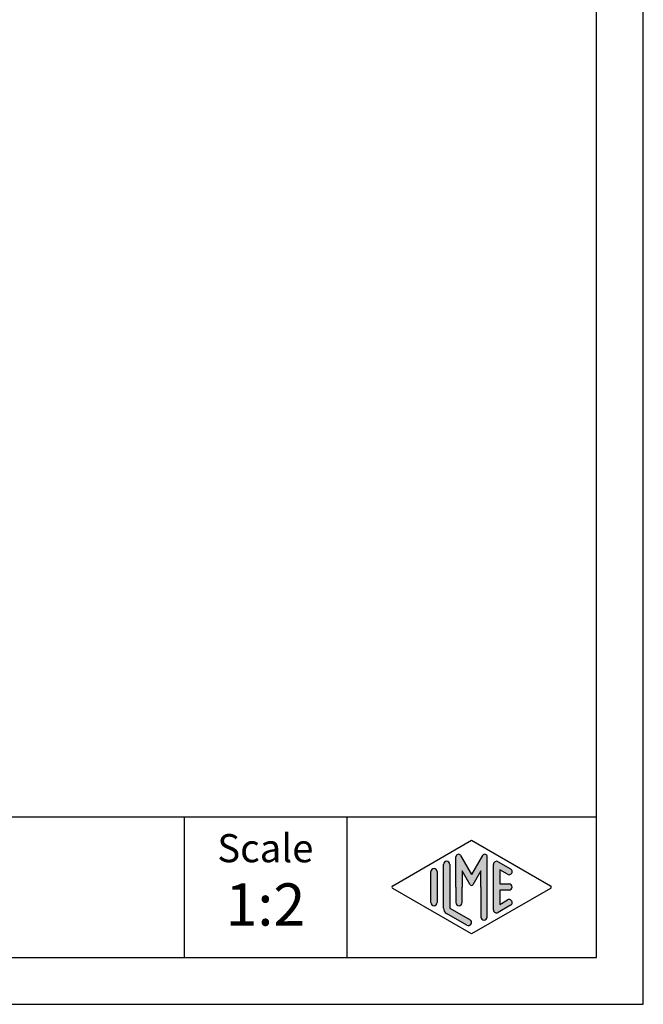
# Model space of a CAD drawing. Units: millimetres. Extents: x -114 to 183, y -44 to 166.
# Drawn here: x 117 to 183, y -44 to 61 of the extents above; entities that cross this region are included whole.
import ezdxf

# ---------------------------------------------------------------- set-up
doc = ezdxf.new("R2010")
doc.units = ezdxf.units.MM
doc.layers.add('1', color=7, linetype='Continuous')
doc.styles.add('CONVERTER_12', font='ARIAL.TTF', dxfattribs={"width": 1.2})

# ---------------------------------------------------------------- blocks, each defined once
blk = doc.blocks.new('_formato_A4', base_point=(34.54901005108832, 61.49999965822562))
at = {"layer": '1', "linetype": 'Continuous'}
h = blk.add_hatch(color=7, dxfattribs=at)
edge = h.paths.add_edge_path()
edge.add_line((162.3919774064977, -28.57750018160707), (162.3919774064977, -33.22997919374174))
edge.add_line((162.3919774064977, -33.22997919374174), (164.5585515576609, -34.47992581941284))
edge.add_arc((164.3919774064977, -34.76865434809574), 0.3333333333333567, -119.98163936884629, 60.01836063114939, ccw=False)
edge.add_line((164.2254032553345, -35.05738287677863), (162.0588291041714, -33.80743625110753))
edge.add_arc((162.3919774064977, -33.22997919374174), 0.6666666666666003, 180.0000000000104, 240.0183606311599, ccw=False)
edge.add_line((161.7253107398311, -33.22997919374186), (161.7253107398311, -28.57750018160707))
edge.add_arc((162.0586440731643, -28.57750018160707), 0.3333333333333997, 0, 180, ccw=False)
h = blk.add_hatch(color=7, dxfattribs=at)
edge = h.paths.add_edge_path()
edge.add_arc((163.3236102856396, -27.76878302973987), 0.2649662124753583, 30.00000000000966, 180)
edge.add_line((163.0586440731643, -27.76878302973987), (163.0586440731643, -31.00000034177444))
edge.add_line((163.0586440731643, -31.00000034177444), (163.0586440731643, -32.65241526914153))
edge.add_arc((163.3919774064977, -32.65241526914153), 0.3333333333333997, 180, 360)
edge.add_line((163.7253107398311, -32.65241526914153), (163.7253107398311, -31.00000034177444))
edge.add_line((163.7253107398311, -31.00000034177444), (163.7253107398311, -29.2679495342056))
edge.add_line((163.7253107398311, -29.2679495342056), (164.5809731725336, -30.75000034177444))
edge.add_arc((164.7253107398311, -30.66666700844118), 0.1666666666667099, 209.9999999999627, 330.000000000003)
edge.add_line((164.8696483071284, -30.75000034177444), (165.7253107398311, -29.2679495342056))
edge.add_line((165.7253107398311, -29.2679495342056), (165.7253107398311, -31.00000034177444))
edge.add_line((165.7253107398311, -31.00000034177444), (165.7253107398311, -34.19173127117264))
edge.add_arc((166.0586440731644, -34.19173127117264), 0.3333333333333144, 180, 360)
edge.add_line((166.3919774064977, -34.19173127117264), (166.3919774064977, -27.76878302973987))
edge.add_arc((166.1270111940224, -27.76878302973987), 0.2649662124752865, 0, 149.9999999999811)
edge.add_line((165.8975437228743, -27.63629992350215), (164.7253107398311, -29.66666700844118))
edge.add_line((164.7253107398311, -29.66666700844118), (163.5530777567878, -27.63629992350215))
h = blk.add_hatch(color=7, dxfattribs=at)
edge = h.paths.add_edge_path()
edge.add_line((168.5587365886678, -29.63545947952068), (167.7253107398311, -29.15463687442249))
edge.add_line((167.7253107398311, -29.15463687442249), (167.7253107398311, -30.66666700844118))
edge.add_line((167.7253107398311, -30.66666700844118), (168.7253107398311, -30.66666700844118))
edge.add_arc((168.7253107398311, -31.00000034177444), 0.3333333333333677, -90, 90, ccw=False)
edge.add_line((168.7253107398311, -31.33333367510781), (167.7253107398311, -31.33333367510781))
edge.add_line((167.7253107398311, -31.33333367510781), (167.7253107398311, -32.8453638091265))
edge.add_line((167.7253107398311, -32.8453638091265), (168.5587365886678, -32.3645412040282))
edge.add_arc((168.7253107398311, -32.65326973271121), 0.3333333333333079, -60.01836063116559, 119.98163936884939, ccw=False)
edge.add_line((168.8918848909942, -32.9419982613941), (167.5585515576609, -33.71122903062471))
edge.add_arc((167.3919774064977, -33.42250050194181), 0.333333333333286, 180, 299.9816393688506, ccw=False)
edge.add_line((167.0586440731644, -33.42250050194181), (167.0586440731644, -28.57750018160707))
edge.add_arc((167.3919774064977, -28.57750018160707), 0.3333333333333771, 60.01836063115002, 180, ccw=False)
edge.add_line((167.5585515576609, -28.28877165292417), (168.8918848909942, -29.058002422155))
edge.add_arc((168.7253107398311, -29.34673095083778), 0.3333333333334024, -119.98163936885891, 60.01836063115661, ccw=False)
h = blk.add_hatch(color=7, dxfattribs=at)
edge = h.paths.add_edge_path()
edge.add_line((161.0586440731643, -29.34673095083778), (161.0586440731643, -32.46074842451114))
edge.add_line((161.0586440731643, -32.46074842451114), (161.0586440731643, -32.65326973271121))
edge.add_arc((160.7253107398311, -32.65326973271121), 0.3333333333333997, 180, 360, ccw=False)
edge.add_line((160.3919774064977, -32.65326973271121), (160.3919774064977, -29.34673095083778))
edge.add_arc((160.7253107398311, -29.34673095083778), 0.3333333333332007, 0, 180, ccw=False)
at = {"layer": '1', "color": 7, "linetype": 'Continuous'}
for p, q in [((183.0490100510884, -43.50000034177444), (183.0490100510884, 166.4999996582257)), ((178.0490100510884, -38.50000034177444), (178.0490100510884, 145.4999996582256)), ((-5.95098994891163, -23.50000034177444), (178.0490100510884, -23.50000034177444)), ((134.0490100510884, -23.50000034177444), (134.0490100510884, -38.50000034177444)), ((151.4016114285737, -23.50000034177444), (151.4016114285737, -38.50000034177444)), ((156.3088754646895, -30.85563607743311), (164.7253107398311, -26.00000034177444)), ((164.7253107398311, -26.00000034177444), (173.1417460149725, -30.85563607743311)), ((163.0586440731643, -31.00000034177444), (163.0586440731643, -27.76878302973987)), ((163.5530777567878, -27.63629992350215), (164.7253107398311, -29.66666700844118)), ((165.8975437228743, -27.63629992350215), (164.7253107398311, -29.66666700844118)), ((166.3919774064977, -34.19173127117264), (166.3919774064977, -27.76878302973987)), ((167.5585515576609, -28.28877165292417), (168.8918848909942, -29.058002422155)), ((160.3919774064977, -32.65326973271121), (160.3919774064977, -29.34673095083778)), ((161.0586440731643, -29.34673095083778), (161.0586440731643, -32.46074842451114)), ((161.7253107398311, -33.22997919374186), (161.7253107398311, -28.57750018160707)), ((162.3919774064977, -28.57750018160707), (162.3919774064977, -33.22997919374174)), ((164.5809731725336, -30.75000034177444), (163.7253107398311, -29.2679495342056)), ((163.7253107398311, -29.2679495342056), (163.7253107398311, -31.00000034177444)), ((165.7253107398311, -29.2679495342056), (164.8696483071284, -30.75000034177444)), ((165.7253107398311, -31.00000034177444), (165.7253107398311, -29.2679495342056)), ((167.0586440731644, -33.42250050194181), (167.0586440731644, -28.57750018160707)), ((168.5587365886678, -29.63545947952068), (167.7253107398311, -29.15463687442249)), ((167.7253107398311, -29.15463687442249), (167.7253107398311, -30.66666700844118)), ((164.7253107398311, -36.00000034177444), (156.3088754646895, -31.14436460611589)), ((163.0586440731643, -31.00000034177444), (163.0586440731643, -32.65241526914153)), ((163.7253107398311, -32.65241526914153), (163.7253107398311, -31.00000034177444)), ((173.1417460149725, -31.14436460611589), (164.7253107398311, -36.00000034177444)), ((165.7253107398311, -31.00000034177444), (165.7253107398311, -34.19173127117264)), ((167.7253107398311, -30.66666700844118), (168.7253107398311, -30.66666700844118)), ((168.7253107398311, -31.33333367510781), (167.7253107398311, -31.33333367510781)), ((167.7253107398311, -31.33333367510781), (167.7253107398311, -32.8453638091265)), ((161.0586440731643, -32.46074842451114), (161.0586440731643, -32.65326973271121)), ((167.7253107398311, -32.8453638091265), (168.5587365886678, -32.3645412040282)), ((162.3919774064977, -33.22997919374174), (164.5585515576609, -34.47992581941284)), ((168.8918848909942, -32.9419982613941), (167.5585515576609, -33.71122903062471)), ((164.2254032553345, -35.05738287677863), (162.0588291041714, -33.80743625110753)), ((-108.9509899489119, -38.50000034177444), (178.0490100510884, -38.50000034177444)), ((-113.9509899489117, -43.50000034177444), (183.0490100510884, -43.50000034177444))]:
    blk.add_line(p, q, dxfattribs=at)
for centre, radius, start, end in [((162.0586440731643, -28.57750018160707), 0.3333333333333997, 0, 180), ((163.3236102856396, -27.76878302973987), 0.2649662124753583, 30.00000000000966, 180), ((166.1270111940224, -27.76878302973987), 0.2649662124752865, 0, 149.9999999999811), ((167.3919774064977, -28.57750018160707), 0.3333333333333771, 60.01836063114997, 180), ((160.7253107398311, -29.34673095083778), 0.3333333333332007, 0, 180), ((168.7253107398311, -29.34673095083778), 0.3333333333334024, 240.0183606311412, 60.01836063115653), ((156.3921625402712, -31.00000034177444), 0.1666666666666265, 119.9816393688962, 240.018360631124), ((164.7253107398311, -30.66666700844118), 0.1666666666667099, 209.9999999999627, 330.000000000003), ((168.7253107398311, -31.00000034177444), 0.3333333333333677, 270, 90), ((173.058458939391, -31.00000034177444), 0.1666666666666428, 299.9816393688252, 60.01836063115461), ((168.7253107398311, -32.65326973271121), 0.3333333333333079, 299.9816393688344, 119.9816393688494), ((160.7253107398311, -32.65326973271121), 0.3333333333333997, 180, 0), ((162.3919774064977, -33.22997919374174), 0.6666666666666003, 180.0000000000104, 240.0183606311599), ((163.3919774064977, -32.65241526914153), 0.3333333333333997, 180, 0), ((167.3919774064977, -33.42250050194181), 0.333333333333286, 180, 299.9816393688506), ((164.3919774064977, -34.76865434809574), 0.3333333333333567, 240.0183606311536, 60.01836063114937), ((166.0586440731644, -34.19173127117264), 0.3333333333333144, 180, 0)]:
    blk.add_arc(centre, radius, start, end, dxfattribs=at)
at = {"layer": '1', "color": 7, "attachment_point": 5, "line_spacing_factor": 1.32052821128451, "style": 'CONVERTER_12'}
for s, insert, char_height in [('Scale', (142.7253107398311, -27.23936092101846), 3), ('1:2', (142.7253107398311, -33.43936092101839), 4.5)]:
    blk.add_mtext(s, dxfattribs=dict(at, insert=insert, char_height=char_height))
blk = doc.blocks.new('A4_oriz', base_point=(-148.5000000000001, 105.0000000000001))
at = {"layer": '1'}
blk.add_blockref('_formato_A4', (34.54901005108832, 61.49999965822562), dxfattribs=at)

msp = doc.modelspace()

# ---------------------------------------------------------------- block references
msp.add_blockref('A4_oriz', (-148.5000000000001, 105.0000000000001))

doc.saveas('drawing.dxf')
